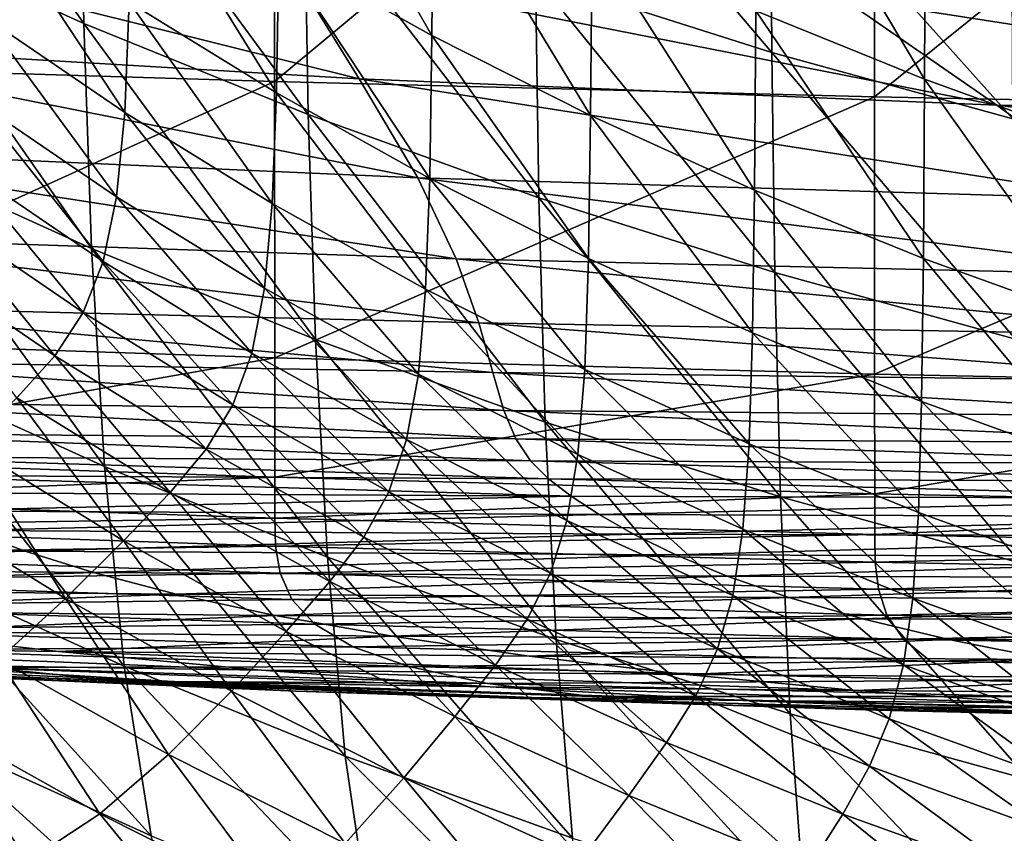
# Model space of a CAD drawing. Extents: x -0.025 to 0.025, y -0.096 to 0.025.
# Drawn here: x -0.005 to -0.003, y -0.094 to -0.093 of the extents above; entities that cross this region are included whole.
import ezdxf

# ---------------------------------------------------------------- set-up
doc = ezdxf.new("R2010")
doc.units = 0
doc.header["$MEASUREMENT"] = 0
doc.layers.get('0').update_dxf_attribs({"linetype": 'CONTINUOUS'})

msp = doc.modelspace()

# ---------------------------------------------------------------- linework, layer by layer
for points in [[(-0.005333, -0.0930519, 0.1212987), (-0.0043509, -0.0921955, 0.1216972), (-0.005335, -0.0921717, 0.1212952)], [(-0.005333, -0.0930519, 0.1212987), (-0.0043499, -0.0930819, 0.1216989), (-0.0043509, -0.0921955, 0.1216972)], [(-0.0043499, -0.0930819, 0.1216989), (-0.0033116, -0.0922182, 0.1220308), (-0.0043509, -0.0921955, 0.1216972)], [(-0.0043499, -0.0930819, 0.1216989), (-0.0033112, -0.0931083, 0.1220315), (-0.0033116, -0.0922182, 0.1220308)], [(-0.0033112, -0.0931083, 0.1220315), (-0.0022308, -0.0922373, 0.122284), (-0.0033116, -0.0922182, 0.1220308)], [(-0.0033112, -0.0931083, 0.1220315), (-0.0022306, -0.0931294, 0.1222842), (-0.0022308, -0.0922373, 0.122284)], [(-0.005065, -0.0924274, 0.1110933), (-0.0050574, -0.0928097, 0.1106844), (-0.0046799, -0.092981, 0.1108512)], [(-0.005065, -0.0924274, 0.1110933), (-0.0046799, -0.092981, 0.1108512), (-0.004687, -0.0925989, 0.1112603)], [(-0.0040773, -0.0930023, 0.1075175), (-0.0043422, -0.0928544, 0.1073734), (-0.0043393, -0.092544, 0.1076869)], [(-0.0040773, -0.0930023, 0.1075175), (-0.0043393, -0.092544, 0.1076869), (-0.0040745, -0.092692, 0.107831)], [(-0.0039002, -0.0925472, 0.111925), (-0.0038981, -0.0929013, 0.1115549), (-0.0034891, -0.0930313, 0.1116814)], [(-0.0039002, -0.0925472, 0.111925), (-0.0034891, -0.0930313, 0.1116814), (-0.003491, -0.0926773, 0.1120516)], [(-0.0032243, -0.0930778, 0.1082067), (-0.0035164, -0.0929591, 0.1080912), (-0.0035146, -0.0925905, 0.1084655)], [(-0.0032243, -0.0930778, 0.1082067), (-0.0035146, -0.0925905, 0.1084655), (-0.0032227, -0.0927091, 0.1085809)], [(-0.004687, -0.0925989, 0.1112603), (-0.0046799, -0.092981, 0.1108512), (-0.0042912, -0.0931389, 0.111005)], [(-0.004687, -0.0925989, 0.1112603), (-0.0042912, -0.0931389, 0.111005), (-0.0042977, -0.0927571, 0.1114144)], [(-0.003491, -0.0926773, 0.1120516), (-0.0034891, -0.0930313, 0.1116814), (-0.0030716, -0.0931466, 0.1117937)], [(-0.003491, -0.0926773, 0.1120516), (-0.0030716, -0.0931466, 0.1117937), (-0.0030733, -0.0927926, 0.112164)], [(-0.0045967, -0.0926972, 0.1072204), (-0.0043463, -0.0931015, 0.1071268), (-0.004601, -0.0929442, 0.1069737)], [(-0.0045967, -0.0926972, 0.1072204), (-0.0043422, -0.0928544, 0.1073734), (-0.0043463, -0.0931015, 0.1071268)], [(-0.0038025, -0.0931409, 0.1076525), (-0.0040773, -0.0930023, 0.1075175), (-0.0040745, -0.092692, 0.107831)], [(-0.0038025, -0.0931409, 0.1076525), (-0.0040745, -0.092692, 0.107831), (-0.0038, -0.0928304, 0.1079658)], [(-0.0029245, -0.093186, 0.1083121), (-0.0032243, -0.0930778, 0.1082067), (-0.0032227, -0.0927091, 0.1085809)], [(-0.0029245, -0.093186, 0.1083121), (-0.0032227, -0.0927091, 0.1085809), (-0.0029231, -0.0928173, 0.1086863)], [(-0.0042977, -0.0927571, 0.1114144), (-0.0042912, -0.0931389, 0.111005), (-0.0038922, -0.093283, 0.1111453)], [(-0.0042977, -0.0927571, 0.1114144), (-0.0038922, -0.093283, 0.1111453), (-0.0038981, -0.0929013, 0.1115549)], [(-0.0048446, -0.0927782, 0.106812), (-0.004609, -0.0931355, 0.1067898), (-0.0048529, -0.0929691, 0.1066278)], [(-0.0048446, -0.0927782, 0.106812), (-0.004601, -0.0929442, 0.1069737), (-0.004609, -0.0931355, 0.1067898)], [(-0.0042032, -0.093077, 0.1143945), (-0.0052884, -0.0930133, 0.1143331), (-0.0052935, -0.0928054, 0.1141348)], [(-0.0042032, -0.093077, 0.1143945), (-0.0052935, -0.0928054, 0.1141348), (-0.0043235, -0.0928812, 0.1142082)], [(-0.0050574, -0.0928097, 0.1106844), (-0.0050426, -0.0932001, 0.1102518), (-0.0046663, -0.093371, 0.1104181)], [(-0.0050574, -0.0928097, 0.1106844), (-0.0046663, -0.093371, 0.1104181), (-0.0046799, -0.092981, 0.1108512)], [(-0.0035187, -0.0932697, 0.1077779), (-0.0038025, -0.0931409, 0.1076525), (-0.0038, -0.0928304, 0.1079658)], [(-0.0035187, -0.0932697, 0.1077779), (-0.0038, -0.0928304, 0.1079658), (-0.0035164, -0.0929591, 0.1080912)], [(-0.0043422, -0.0928544, 0.1073734), (-0.0040811, -0.0932496, 0.1072711), (-0.0043463, -0.0931015, 0.1071268)], [(-0.0043422, -0.0928544, 0.1073734), (-0.0040773, -0.0930023, 0.1075175), (-0.0040811, -0.0932496, 0.1072711)], [(-0.0030996, -0.0931225, 0.1144382), (-0.0042032, -0.093077, 0.1143945), (-0.0043235, -0.0928812, 0.1142082)], [(-0.0030996, -0.0931225, 0.1144382), (-0.0043235, -0.0928812, 0.1142082), (-0.0033673, -0.0929367, 0.1142622)], [(-0.0038981, -0.0929013, 0.1115549), (-0.0038922, -0.093283, 0.1111453), (-0.0034838, -0.0934127, 0.1112717)], [(-0.0038981, -0.0929013, 0.1115549), (-0.0034838, -0.0934127, 0.1112717), (-0.0034891, -0.0930313, 0.1116814)], [(-0.0020151, -0.0931468, 0.1144613), (-0.0030996, -0.0931225, 0.1144382), (-0.0033673, -0.0929367, 0.1142622)], [(-0.0020151, -0.0931468, 0.1144613), (-0.0033673, -0.0929367, 0.1142622), (-0.0024774, -0.0929695, 0.1142951)], [(-0.004601, -0.0929442, 0.1069737), (-0.0043538, -0.093293, 0.1069432), (-0.004609, -0.0931355, 0.1067898)], [(-0.004601, -0.0929442, 0.1069737), (-0.0043463, -0.0931015, 0.1071268), (-0.0043538, -0.093293, 0.1069432)], [(-0.0048529, -0.0929691, 0.1066278), (-0.0046231, -0.0932817, 0.1066621), (-0.0048678, -0.0931148, 0.1064996)], [(-0.0048529, -0.0929691, 0.1066278), (-0.004609, -0.0931355, 0.1067898), (-0.0046231, -0.0932817, 0.1066621)], [(-0.0032265, -0.0933884, 0.1078935), (-0.0035187, -0.0932697, 0.1077779), (-0.0035164, -0.0929591, 0.1080912)], [(-0.0032265, -0.0933884, 0.1078935), (-0.0035164, -0.0929591, 0.1080912), (-0.0032243, -0.0930778, 0.1082067)], [(-0.0046799, -0.092981, 0.1108512), (-0.0046663, -0.093371, 0.1104181), (-0.0042787, -0.0935284, 0.1105714)], [(-0.0046799, -0.092981, 0.1108512), (-0.0042787, -0.0935284, 0.1105714), (-0.0042912, -0.0931389, 0.111005)], [(-0.0040773, -0.0930023, 0.1075175), (-0.0038061, -0.0933883, 0.1074062), (-0.0040811, -0.0932496, 0.1072711)], [(-0.0040773, -0.0930023, 0.1075175), (-0.0038025, -0.0931409, 0.1076525), (-0.0038061, -0.0933883, 0.1074062)], [(-0.0041018, -0.0932485, 0.1145638), (-0.0052769, -0.0931965, 0.1145134), (-0.0052884, -0.0930133, 0.1143331)], [(-0.0041018, -0.0932485, 0.1145638), (-0.0052884, -0.0930133, 0.1143331), (-0.0042032, -0.093077, 0.1143945)], [(-0.0034891, -0.0930313, 0.1116814), (-0.0034838, -0.0934127, 0.1112717), (-0.003067, -0.0935279, 0.1113838)], [(-0.0034891, -0.0930313, 0.1116814), (-0.003067, -0.0935279, 0.1113838), (-0.0030716, -0.0931466, 0.1117937)], [(-0.0053319, -0.0935275, 0.1213001), (-0.0043499, -0.0930819, 0.1216989), (-0.005333, -0.0930519, 0.1212987)], [(-0.0053319, -0.0935275, 0.1213001), (-0.0043494, -0.0935605, 0.1216996), (-0.0043499, -0.0930819, 0.1216989)], [(-0.0043494, -0.0935605, 0.1216996), (-0.0033112, -0.0931083, 0.1220315), (-0.0043499, -0.0930819, 0.1216989)], [(-0.0028772, -0.0932856, 0.114599), (-0.0041018, -0.0932485, 0.1145638), (-0.0042032, -0.093077, 0.1143945)], [(-0.0028772, -0.0932856, 0.114599), (-0.0042032, -0.093077, 0.1143945), (-0.0030996, -0.0931225, 0.1144382)], [(-0.0029265, -0.0934967, 0.107999), (-0.0032265, -0.0933884, 0.1078935), (-0.0032243, -0.0930778, 0.1082067)], [(-0.0029265, -0.0934967, 0.107999), (-0.0032243, -0.0930778, 0.1082067), (-0.0029245, -0.093186, 0.1083121)], [(-0.0043463, -0.0931015, 0.1071268), (-0.0040881, -0.0934414, 0.1070878), (-0.0043538, -0.093293, 0.1069432)], [(-0.0043494, -0.0935605, 0.1216996), (-0.0033109, -0.0935887, 0.1220317), (-0.0033112, -0.0931083, 0.1220315)], [(-0.0043463, -0.0931015, 0.1071268), (-0.0040811, -0.0932496, 0.1072711), (-0.0040881, -0.0934414, 0.1070878)], [(-0.0033109, -0.0935887, 0.1220317), (-0.0022306, -0.0931294, 0.1222842), (-0.0033112, -0.0931083, 0.1220315)], [(-0.0048678, -0.0931148, 0.1064996), (-0.0046461, -0.0933935, 0.1065837), (-0.0048921, -0.0932258, 0.1064204)], [(-0.0048678, -0.0931148, 0.1064996), (-0.0046231, -0.0932817, 0.1066621), (-0.0046461, -0.0933935, 0.1065837)], [(-0.0015869, -0.0933069, 0.1146178), (-0.0028772, -0.0932856, 0.114599), (-0.0030996, -0.0931225, 0.1144382)], [(-0.0015869, -0.0933069, 0.1146178), (-0.0030996, -0.0931225, 0.1144382), (-0.0020151, -0.0931468, 0.1144613)], [(-0.004609, -0.0931355, 0.1067898), (-0.0043671, -0.0934397, 0.106816), (-0.0046231, -0.0932817, 0.1066621)], [(-0.004609, -0.0931355, 0.1067898), (-0.0043538, -0.093293, 0.1069432), (-0.0043671, -0.0934397, 0.106816)], [(-0.0042912, -0.0931389, 0.111005), (-0.0042787, -0.0935284, 0.1105714), (-0.0038809, -0.093672, 0.1107113)], [(-0.0042912, -0.0931389, 0.111005), (-0.0038809, -0.093672, 0.1107113), (-0.0038922, -0.093283, 0.1111453)], [(-0.0038025, -0.0931409, 0.1076525), (-0.0035221, -0.0935172, 0.1075317), (-0.0038061, -0.0933883, 0.1074062)], [(-0.0038025, -0.0931409, 0.1076525), (-0.0035187, -0.0932697, 0.1077779), (-0.0035221, -0.0935172, 0.1075317)], [(-0.0033109, -0.0935887, 0.1220317), (-0.0022306, -0.0936107, 0.1222842), (-0.0022306, -0.0931294, 0.1222842)], [(-0.0052769, -0.0931965, 0.1145134), (-0.0041018, -0.0932485, 0.1145638), (-0.0040351, -0.0933887, 0.1147115)], [(-0.0052769, -0.0931965, 0.1145134), (-0.0040351, -0.0933887, 0.1147115), (-0.0052591, -0.0933479, 0.1146714)], [(-0.0050426, -0.0932001, 0.1102518), (-0.0050183, -0.0935788, 0.1098107), (-0.0046437, -0.0937488, 0.1099762)], [(-0.0050426, -0.0932001, 0.1102518), (-0.0046437, -0.0937488, 0.1099762), (-0.0046663, -0.093371, 0.1104181)], [(-0.0048921, -0.0932258, 0.1064204), (-0.0046808, -0.0934816, 0.106548), (-0.0049286, -0.0933127, 0.1063835)], [(-0.0048921, -0.0932258, 0.1064204), (-0.0046461, -0.0933935, 0.1065837), (-0.0046808, -0.0934816, 0.106548)], [(-0.0041018, -0.0932485, 0.1145638), (-0.0028772, -0.0932856, 0.114599), (-0.0027541, -0.0934182, 0.11474)], [(-0.0041018, -0.0932485, 0.1145638), (-0.0027541, -0.0934182, 0.11474), (-0.0040351, -0.0933887, 0.1147115)], [(-0.0040811, -0.0932496, 0.1072711), (-0.0038127, -0.0935803, 0.1072231), (-0.0040881, -0.0934414, 0.1070878)], [(-0.0040811, -0.0932496, 0.1072711), (-0.0038061, -0.0933883, 0.1074062), (-0.0038127, -0.0935803, 0.1072231)], [(-0.0035187, -0.0932697, 0.1077779), (-0.0032295, -0.0936361, 0.1076475), (-0.0035221, -0.0935172, 0.1075317)], [(-0.0035187, -0.0932697, 0.1077779), (-0.0032265, -0.0933884, 0.1078935), (-0.0032295, -0.0936361, 0.1076475)], [(-0.0046231, -0.0932817, 0.1066621), (-0.0043889, -0.0935523, 0.1067384), (-0.0046461, -0.0933935, 0.1065837)], [(-0.0046231, -0.0932817, 0.1066621), (-0.0043671, -0.0934397, 0.106816), (-0.0043889, -0.0935523, 0.1067384)], [(-0.0043538, -0.093293, 0.1069432), (-0.0041007, -0.0935885, 0.1069609), (-0.0043671, -0.0934397, 0.106816)], [(-0.0043538, -0.093293, 0.1069432), (-0.0040881, -0.0934414, 0.1070878), (-0.0041007, -0.0935885, 0.1069609)], [(-0.0038922, -0.093283, 0.1111453), (-0.0038809, -0.093672, 0.1107113), (-0.0034737, -0.0938014, 0.1108373)], [(-0.0038922, -0.093283, 0.1111453), (-0.0034737, -0.0938014, 0.1108373), (-0.0034838, -0.0934127, 0.1112717)], [(-0.0049286, -0.0933127, 0.1063835), (-0.0047297, -0.0935567, 0.1065482), (-0.0049801, -0.093386, 0.106382)], [(-0.0049286, -0.0933127, 0.1063835), (-0.0046808, -0.0934816, 0.106548), (-0.0047297, -0.0935567, 0.1065482)], [(-0.0052591, -0.0933479, 0.1146714), (-0.0040351, -0.0933887, 0.1147115), (-0.0039958, -0.0934998, 0.1148457)], [(-0.0052591, -0.0933479, 0.1146714), (-0.0039958, -0.0934998, 0.1148457), (-0.0052361, -0.0934693, 0.1148146)], [(-0.0046663, -0.093371, 0.1104181), (-0.0046437, -0.0937488, 0.1099762), (-0.004258, -0.0939055, 0.1101288)], [(-0.0046663, -0.093371, 0.1104181), (-0.004258, -0.0939055, 0.1101288), (-0.0042787, -0.0935284, 0.1105714)], [(-0.0049801, -0.093386, 0.106382), (-0.0047297, -0.0935567, 0.1065482), (-0.0047956, -0.0936295, 0.1065776)], [(-0.0046461, -0.0933935, 0.1065837), (-0.0044216, -0.0936416, 0.1067038), (-0.0046808, -0.0934816, 0.106548)], [(-0.0046461, -0.0933935, 0.1065837), (-0.0043889, -0.0935523, 0.1067384), (-0.0044216, -0.0936416, 0.1067038)], [(-0.0040351, -0.0933887, 0.1147115), (-0.0027541, -0.0934182, 0.11474), (-0.0027026, -0.093522, 0.1148685)], [(-0.0040351, -0.0933887, 0.1147115), (-0.0027026, -0.093522, 0.1148685), (-0.0039958, -0.0934998, 0.1148457)], [(-0.0038061, -0.0933883, 0.1074062), (-0.0035281, -0.0937095, 0.1073488), (-0.0038127, -0.0935803, 0.1072231)], [(-0.0038061, -0.0933883, 0.1074062), (-0.0035221, -0.0935172, 0.1075317), (-0.0035281, -0.0937095, 0.1073488)], [(-0.0032265, -0.0933884, 0.1078935), (-0.0029292, -0.0937445, 0.1077531), (-0.0032295, -0.0936361, 0.1076475)], [(-0.0032265, -0.0933884, 0.1078935), (-0.0029265, -0.0934967, 0.107999), (-0.0029292, -0.0937445, 0.1077531)], [(-0.0034838, -0.0934127, 0.1112717), (-0.0034737, -0.0938014, 0.1108373), (-0.003058, -0.0939162, 0.1109491)], [(-0.0034838, -0.0934127, 0.1112717), (-0.003058, -0.0939162, 0.1109491), (-0.003067, -0.0935279, 0.1113838)], [(-0.0043671, -0.0934397, 0.106816), (-0.0041211, -0.0937019, 0.106884), (-0.0043889, -0.0935523, 0.1067384)], [(-0.0043671, -0.0934397, 0.106816), (-0.0041007, -0.0935885, 0.1069609), (-0.0041211, -0.0937019, 0.106884)], [(-0.0040881, -0.0934414, 0.1070878), (-0.0038244, -0.0937279, 0.1070966), (-0.0041007, -0.0935885, 0.1069609)], [(-0.0040881, -0.0934414, 0.1070878), (-0.0038127, -0.0935803, 0.1072231), (-0.0038244, -0.0937279, 0.1070966)], [(-0.0052361, -0.0934693, 0.1148146), (-0.0039958, -0.0934998, 0.1148457), (-0.0039715, -0.0935858, 0.1149775)], [(-0.0052361, -0.0934693, 0.1148146), (-0.0039715, -0.0935858, 0.1149775), (-0.0052092, -0.0935644, 0.1149539)], [(-0.0046808, -0.0934816, 0.106548), (-0.0044679, -0.0937184, 0.1067056), (-0.0047297, -0.0935567, 0.1065482)], [(-0.0046808, -0.0934816, 0.106548), (-0.0044216, -0.0936416, 0.1067038), (-0.0044679, -0.0937184, 0.1067056)], [(-0.0039958, -0.0934998, 0.1148457), (-0.0027026, -0.093522, 0.1148685), (-0.0026803, -0.0936016, 0.1149955)], [(-0.0039958, -0.0934998, 0.1148457), (-0.0026803, -0.0936016, 0.1149955), (-0.0039715, -0.0935858, 0.1149775)], [(-0.0035221, -0.0935172, 0.1075317), (-0.0032351, -0.0938285, 0.1074648), (-0.0035281, -0.0937095, 0.1073488)], [(-0.0035221, -0.0935172, 0.1075317), (-0.0032295, -0.0936361, 0.1076475), (-0.0032351, -0.0938285, 0.1074648)], [(-0.0053314, -0.0937334, 0.1213002), (-0.0043494, -0.0935605, 0.1216996), (-0.0053319, -0.0935275, 0.1213001)], [(-0.0042787, -0.0935284, 0.1105714), (-0.004258, -0.0939055, 0.1101288), (-0.0038621, -0.0940484, 0.110268)], [(-0.0042787, -0.0935284, 0.1105714), (-0.0038621, -0.0940484, 0.110268), (-0.0038809, -0.093672, 0.1107113)], [(-0.0043889, -0.0935523, 0.1067384), (-0.0041519, -0.0937923, 0.1068506), (-0.0044216, -0.0936416, 0.1067038)], [(-0.0043889, -0.0935523, 0.1067384), (-0.0041211, -0.0937019, 0.106884), (-0.0041519, -0.0937923, 0.1068506)], [(-0.0053314, -0.0937334, 0.1213002), (-0.0043491, -0.0937672, 0.1216995), (-0.0043494, -0.0935605, 0.1216996)], [(-0.0052092, -0.0935644, 0.1149539), (-0.0039715, -0.0935858, 0.1149775), (-0.0039527, -0.0936514, 0.1151182)], [(-0.0052092, -0.0935644, 0.1149539), (-0.0039527, -0.0936514, 0.1151182), (-0.0051797, -0.0936368, 0.1151)], [(-0.0047297, -0.0935567, 0.1065482), (-0.0045301, -0.0937934, 0.1067373), (-0.0047956, -0.0936295, 0.1065776)], [(-0.0047297, -0.0935567, 0.1065482), (-0.0044679, -0.0937184, 0.1067056), (-0.0045301, -0.0937934, 0.1067373)], [(-0.0043491, -0.0937672, 0.1216995), (-0.0033109, -0.0935887, 0.1220317), (-0.0043494, -0.0935605, 0.1216996)], [(-0.0050183, -0.0935788, 0.1098107), (-0.0049819, -0.0939259, 0.1093763), (-0.0046101, -0.0940947, 0.1095406)], [(-0.0050183, -0.0935788, 0.1098107), (-0.0046101, -0.0940947, 0.1095406), (-0.0046437, -0.0937488, 0.1099762)], [(-0.0039715, -0.0935858, 0.1149775), (-0.0026803, -0.0936016, 0.1149955), (-0.0026683, -0.0936619, 0.1151324)], [(-0.0039715, -0.0935858, 0.1149775), (-0.0026683, -0.0936619, 0.1151324), (-0.0039527, -0.0936514, 0.1151182)], [(-0.0038127, -0.0935803, 0.1072231), (-0.0035389, -0.0938574, 0.1072228), (-0.0038244, -0.0937279, 0.1070966)], [(-0.0038127, -0.0935803, 0.1072231), (-0.0035281, -0.0937095, 0.1073488), (-0.0035389, -0.0938574, 0.1072228)], [(-0.0043491, -0.0937672, 0.1216995), (-0.0033108, -0.0937959, 0.1220316), (-0.0033109, -0.0935887, 0.1220317)], [(-0.0041007, -0.0935885, 0.1069609), (-0.0038435, -0.0938419, 0.1070204), (-0.0041211, -0.0937019, 0.106884)], [(-0.0041007, -0.0935885, 0.1069609), (-0.0038244, -0.0937279, 0.1070966), (-0.0038435, -0.0938419, 0.1070204)], [(-0.0033108, -0.0937959, 0.1220316), (-0.0022306, -0.0936107, 0.1222842), (-0.0033109, -0.0935887, 0.1220317)], [(-0.0033108, -0.0937959, 0.1220316), (-0.0022305, -0.0938181, 0.1222841), (-0.0022306, -0.0936107, 0.1222842)], [(-0.0051797, -0.0936368, 0.1151), (-0.0039527, -0.0936514, 0.1151182), (-0.003932, -0.0937008, 0.1152791)], [(-0.0051797, -0.0936368, 0.1151), (-0.003932, -0.0937008, 0.1152791), (-0.0051483, -0.0936906, 0.115264)], [(-0.0047956, -0.0936295, 0.1065776), (-0.0046108, -0.0938774, 0.106792), (-0.0048811, -0.0937106, 0.1066296)], [(-0.0047956, -0.0936295, 0.1065776), (-0.0045301, -0.0937934, 0.1067373), (-0.0046108, -0.0938774, 0.106792)], [(-0.0032295, -0.0936361, 0.1076475), (-0.0029343, -0.0939371, 0.1075705), (-0.0032351, -0.0938285, 0.1074648)], [(-0.0032295, -0.0936361, 0.1076475), (-0.0029292, -0.0937445, 0.1077531), (-0.0029343, -0.0939371, 0.1075705)], [(-0.0044216, -0.0936416, 0.1067038), (-0.0041952, -0.0938707, 0.106854), (-0.0044679, -0.0937184, 0.1067056)], [(-0.0044216, -0.0936416, 0.1067038), (-0.0041519, -0.0937923, 0.1068506), (-0.0041952, -0.0938707, 0.106854)], [(-0.0039527, -0.0936514, 0.1151182), (-0.0026683, -0.0936619, 0.1151324), (-0.0026554, -0.093708, 0.1152913)], [(-0.0039527, -0.0936514, 0.1151182), (-0.0026554, -0.093708, 0.1152913), (-0.003932, -0.0937008, 0.1152791)], [(-0.0038809, -0.093672, 0.1107113), (-0.0038621, -0.0940484, 0.110268), (-0.0034569, -0.0941772, 0.1103934)], [(-0.0038809, -0.093672, 0.1107113), (-0.0034569, -0.0941772, 0.1103934), (-0.0034737, -0.0938014, 0.1108373)], [(-0.0051483, -0.0936906, 0.115264), (-0.003932, -0.0937008, 0.1152791), (-0.0039067, -0.0937388, 0.1154723)], [(-0.0051483, -0.0936906, 0.115264), (-0.0039067, -0.0937388, 0.1154723), (-0.005113, -0.093731, 0.1154585)], [(-0.0041211, -0.0937019, 0.106884), (-0.0038721, -0.0939334, 0.106988), (-0.0041519, -0.0937923, 0.1068506)], [(-0.0041211, -0.0937019, 0.106884), (-0.0038435, -0.0938419, 0.1070204), (-0.0038721, -0.0939334, 0.106988)], [(-0.003932, -0.0937008, 0.1152791), (-0.0026554, -0.093708, 0.1152913), (-0.0026388, -0.0937441, 0.1154836)], [(-0.003932, -0.0937008, 0.1152791), (-0.0026388, -0.0937441, 0.1154836), (-0.0039067, -0.0937388, 0.1154723)], [(-0.0047114, -0.0939772, 0.1068652), (-0.0049875, -0.0938067, 0.1066991), (-0.0048811, -0.0937106, 0.1066296)], [(-0.0047114, -0.0939772, 0.1068652), (-0.0048811, -0.0937106, 0.1066296), (-0.0046108, -0.0938774, 0.106792)], [(-0.0044679, -0.0937184, 0.1067056), (-0.0042537, -0.0939478, 0.1068876), (-0.0045301, -0.0937934, 0.1067373)], [(-0.0044679, -0.0937184, 0.1067056), (-0.0041952, -0.0938707, 0.106854), (-0.0042537, -0.0939478, 0.1068876)], [(-0.0035281, -0.0937095, 0.1073488), (-0.003245, -0.0939768, 0.1073391), (-0.0035389, -0.0938574, 0.1072228)], [(-0.0035281, -0.0937095, 0.1073488), (-0.0032351, -0.0938285, 0.1074648), (-0.003245, -0.0939768, 0.1073391)], [(-0.0053311, -0.0938045, 0.1212997), (-0.0043491, -0.0937672, 0.1216995), (-0.0053314, -0.0937334, 0.1213002)], [(-0.005113, -0.093731, 0.1154585), (-0.0039067, -0.0937388, 0.1154723), (-0.0038752, -0.0937702, 0.11571)], [(-0.005113, -0.093731, 0.1154585), (-0.0038752, -0.0937702, 0.11571), (-0.0050711, -0.0937634, 0.1156963)], [(-0.0039067, -0.0937388, 0.1154723), (-0.0026388, -0.0937441, 0.1154836), (-0.0026177, -0.0937746, 0.1157212)], [(-0.0039067, -0.0937388, 0.1154723), (-0.0026177, -0.0937746, 0.1157212), (-0.0038752, -0.0937702, 0.11571)], [(-0.0038244, -0.0937279, 0.1070966), (-0.0035566, -0.0939721, 0.1071472), (-0.0038435, -0.0938419, 0.1070204)], [(-0.0038244, -0.0937279, 0.1070966), (-0.0035389, -0.0938574, 0.1072228), (-0.0035566, -0.0939721, 0.1071472)], [(-0.0046437, -0.0937488, 0.1099762), (-0.0046101, -0.0940947, 0.1095406), (-0.0042272, -0.0942502, 0.1096921)], [(-0.0046437, -0.0937488, 0.1099762), (-0.0042272, -0.0942502, 0.1096921), (-0.004258, -0.0939055, 0.1101288)], [(-0.0053311, -0.0938045, 0.1212997), (-0.0043489, -0.0938381, 0.1216992), (-0.0043491, -0.0937672, 0.1216995)], [(-0.0050711, -0.0937634, 0.1156963), (-0.0038752, -0.0937702, 0.11571), (-0.0038361, -0.0937999, 0.1160041)], [(-0.0050711, -0.0937634, 0.1156963), (-0.0038361, -0.0937999, 0.1160041), (-0.0050198, -0.0937934, 0.1159902)], [(-0.0043489, -0.0938381, 0.1216992), (-0.0033108, -0.0937959, 0.1220316), (-0.0043491, -0.0937672, 0.1216995)], [(-0.0038752, -0.0937702, 0.11571), (-0.0026177, -0.0937746, 0.1157212), (-0.0025913, -0.0938039, 0.1160155)], [(-0.0038752, -0.0937702, 0.11571), (-0.0025913, -0.0938039, 0.1160155), (-0.0038361, -0.0937999, 0.1160041)], [(-0.0043489, -0.0938381, 0.1216992), (-0.0053311, -0.0938045, 0.1212997), (-0.0053294, -0.0938531, 0.1212989)], [(-0.0049566, -0.0938253, 0.1163488), (-0.0050198, -0.0937934, 0.1159902), (-0.0038361, -0.0937999, 0.1160041)], [(-0.0048276, -0.094083, 0.1069595), (-0.0049875, -0.0938067, 0.1066991), (-0.0047114, -0.0939772, 0.1068652)], [(-0.0049566, -0.0938253, 0.1163488), (-0.0038361, -0.0937999, 0.1160041), (-0.0037878, -0.0938317, 0.1163629)], [(-0.0045301, -0.0937934, 0.1067373), (-0.0043295, -0.0940346, 0.1069451), (-0.0046108, -0.0938774, 0.106792)], [(-0.0045301, -0.0937934, 0.1067373), (-0.0042537, -0.0939478, 0.1068876), (-0.0043295, -0.0940346, 0.1069451)], [(-0.0043489, -0.0938381, 0.1216992), (-0.0033107, -0.0938666, 0.1220314), (-0.0033108, -0.0937959, 0.1220316)], [(-0.0041519, -0.0937923, 0.1068506), (-0.0039126, -0.0940132, 0.1069928), (-0.0041952, -0.0938707, 0.106854)], [(-0.0041519, -0.0937923, 0.1068506), (-0.0038721, -0.0939334, 0.106988), (-0.0039126, -0.0940132, 0.1069928)], [(-0.0037878, -0.0938317, 0.1163629), (-0.0038361, -0.0937999, 0.1160041), (-0.0025913, -0.0938039, 0.1160155)], [(-0.0037878, -0.0938317, 0.1163629), (-0.0025913, -0.0938039, 0.1160155), (-0.0025587, -0.0938355, 0.1163744)], [(-0.0034737, -0.0938014, 0.1108373), (-0.0034569, -0.0941772, 0.1103934), (-0.0030432, -0.0942914, 0.1105046)], [(-0.0034737, -0.0938014, 0.1108373), (-0.0030432, -0.0942914, 0.1105046), (-0.003058, -0.0939162, 0.1109491)], [(-0.0033107, -0.0938666, 0.1220314), (-0.0022305, -0.0938181, 0.1222841), (-0.0033108, -0.0937959, 0.1220316)], [(-0.0033107, -0.0938666, 0.1220314), (-0.0022305, -0.0938885, 0.122284), (-0.0022305, -0.0938181, 0.1222841)], [(-0.0043489, -0.0938381, 0.1216992), (-0.0053294, -0.0938531, 0.1212989), (-0.0043477, -0.0938863, 0.1216984)], [(-0.0048781, -0.0938596, 0.1167637), (-0.0049566, -0.0938253, 0.1163488), (-0.0037878, -0.0938317, 0.1163629)], [(-0.0048781, -0.0938596, 0.1167637), (-0.0037878, -0.0938317, 0.1163629), (-0.0037281, -0.0938658, 0.1167777)], [(-0.0033107, -0.0938666, 0.1220314), (-0.0043489, -0.0938381, 0.1216992), (-0.0043477, -0.0938863, 0.1216984)], [(-0.0038435, -0.0938419, 0.1070204), (-0.0035831, -0.0940646, 0.1071157), (-0.0038721, -0.0939334, 0.106988)], [(-0.0038435, -0.0938419, 0.1070204), (-0.0035566, -0.0939721, 0.1071472), (-0.0035831, -0.0940646, 0.1071157)], [(-0.0037281, -0.0938658, 0.1167777), (-0.0037878, -0.0938317, 0.1163629), (-0.0025587, -0.0938355, 0.1163744)], [(-0.0037281, -0.0938658, 0.1167777), (-0.0025587, -0.0938355, 0.1163744), (-0.0025185, -0.0938694, 0.1167892)], [(-0.0032351, -0.0938285, 0.1074648), (-0.0029433, -0.0940857, 0.1074452), (-0.003245, -0.0939768, 0.1073391)], [(-0.0032351, -0.0938285, 0.1074648), (-0.0029343, -0.0939371, 0.1075705), (-0.0029433, -0.0940857, 0.1074452)], [(-0.0043477, -0.0938863, 0.1216984), (-0.0053294, -0.0938531, 0.1212989), (-0.0053193, -0.0939009, 0.1212963)], [(-0.0035389, -0.0938574, 0.1072228), (-0.0032612, -0.0940921, 0.1072641), (-0.0035566, -0.0939721, 0.1071472)], [(-0.0035389, -0.0938574, 0.1072228), (-0.003245, -0.0939768, 0.1073391), (-0.0032612, -0.0940921, 0.1072641)], [(-0.005829, -0.0938862, 0.1172075), (-0.0048781, -0.0938596, 0.1167637), (-0.0047813, -0.0938955, 0.117222)], [(-0.0047813, -0.0938955, 0.117222), (-0.0048781, -0.0938596, 0.1167637), (-0.0037281, -0.0938658, 0.1167777)], [(-0.0047813, -0.0938955, 0.117222), (-0.0037281, -0.0938658, 0.1167777), (-0.003655, -0.0939016, 0.1172357)], [(-0.0033107, -0.0938666, 0.1220314), (-0.0043477, -0.0938863, 0.1216984), (-0.0033099, -0.0939143, 0.1220307)], [(-0.0041952, -0.0938707, 0.106854), (-0.0039671, -0.0940924, 0.1070284), (-0.0042537, -0.0939478, 0.1068876)], [(-0.0041952, -0.0938707, 0.106854), (-0.0039126, -0.0940132, 0.1069928), (-0.0039671, -0.0940924, 0.1070284)], [(-0.003655, -0.0939016, 0.1172357), (-0.0037281, -0.0938658, 0.1167777), (-0.0025185, -0.0938694, 0.1167892)], [(-0.003655, -0.0939016, 0.1172357), (-0.0025185, -0.0938694, 0.1167892), (-0.0024695, -0.0939051, 0.1172473)], [(-0.0022305, -0.0938885, 0.122284), (-0.0033107, -0.0938666, 0.1220314), (-0.0033099, -0.0939143, 0.1220307)], [(-0.0056814, -0.0939233, 0.1176982), (-0.005829, -0.0938862, 0.1172075), (-0.0047813, -0.0938955, 0.117222)], [(-0.0043477, -0.0938863, 0.1216984), (-0.0053193, -0.0939009, 0.1212963), (-0.0043401, -0.0939335, 0.1216953)], [(-0.0044239, -0.0941378, 0.1070215), (-0.0047114, -0.0939772, 0.1068652), (-0.0046108, -0.0938774, 0.106792)], [(-0.0044239, -0.0941378, 0.1070215), (-0.0046108, -0.0938774, 0.106792), (-0.0043295, -0.0940346, 0.1069451)], [(-0.0033099, -0.0939143, 0.1220307), (-0.0043477, -0.0938863, 0.1216984), (-0.0043401, -0.0939335, 0.1216953)], [(-0.0022305, -0.0938885, 0.122284), (-0.0033099, -0.0939143, 0.1220307), (-0.00223, -0.0939359, 0.1222833)], [(-0.0056814, -0.0939233, 0.1176982), (-0.0047813, -0.0938955, 0.117222), (-0.0046629, -0.0939324, 0.1177111)], [(-0.0043401, -0.0939335, 0.1216953), (-0.0053193, -0.0939009, 0.1212963), (-0.0052924, -0.0939471, 0.1212901)], [(-0.0046629, -0.0939324, 0.1177111), (-0.0047813, -0.0938955, 0.117222), (-0.003655, -0.0939016, 0.1172357)], [(-0.0046629, -0.0939324, 0.1177111), (-0.003655, -0.0939016, 0.1172357), (-0.0035661, -0.0939384, 0.1177243)], [(-0.004258, -0.0939055, 0.1101288), (-0.0042272, -0.0942502, 0.1096921), (-0.0038341, -0.0943921, 0.1098303)], [(-0.004258, -0.0939055, 0.1101288), (-0.0038341, -0.0943921, 0.1098303), (-0.0038621, -0.0940484, 0.110268)], [(-0.0035661, -0.0939384, 0.1177243), (-0.003655, -0.0939016, 0.1172357), (-0.0024695, -0.0939051, 0.1172473)], [(-0.0035661, -0.0939384, 0.1177243), (-0.0024695, -0.0939051, 0.1172473), (-0.0024102, -0.0939419, 0.1177362)], [(-0.0055015, -0.0939607, 0.1182076), (-0.0056814, -0.0939233, 0.1176982), (-0.0046629, -0.0939324, 0.1177111)], [(-0.0049819, -0.0939259, 0.1093763), (-0.0049312, -0.0942215, 0.108964), (-0.0045631, -0.0943885, 0.1091266)], [(-0.0049819, -0.0939259, 0.1093763), (-0.0045631, -0.0943885, 0.1091266), (-0.0046101, -0.0940947, 0.1095406)], [(-0.0033099, -0.0939143, 0.1220307), (-0.0043401, -0.0939335, 0.1216953), (-0.0033044, -0.093961, 0.1220271)], [(-0.00223, -0.0939359, 0.1222833), (-0.0033099, -0.0939143, 0.1220307), (-0.0033044, -0.093961, 0.1220271)], [(-0.0055015, -0.0939607, 0.1182076), (-0.0046629, -0.0939324, 0.1177111), (-0.0045197, -0.0939697, 0.1182182)], [(-0.0043401, -0.0939335, 0.1216953), (-0.0052924, -0.0939471, 0.1212901), (-0.0043196, -0.093979, 0.1216876)], [(-0.0045197, -0.0939697, 0.1182182), (-0.0046629, -0.0939324, 0.1177111), (-0.0035661, -0.0939384, 0.1177243)], [(-0.0045197, -0.0939697, 0.1182182), (-0.0035661, -0.0939384, 0.1177243), (-0.0034592, -0.0939756, 0.1182308)], [(-0.0033044, -0.093961, 0.1220271), (-0.0043401, -0.0939335, 0.1216953), (-0.0043196, -0.093979, 0.1216876)], [(-0.0038721, -0.0939334, 0.106988), (-0.0036205, -0.0941458, 0.1071219), (-0.0039126, -0.0940132, 0.1069928)], [(-0.0038721, -0.0939334, 0.106988), (-0.0035831, -0.0940646, 0.1071157), (-0.0036205, -0.0941458, 0.1071219)], [(-0.0034592, -0.0939756, 0.1182308), (-0.0035661, -0.0939384, 0.1177243), (-0.0024102, -0.0939419, 0.1177362)], [(-0.0034592, -0.0939756, 0.1182308), (-0.0024102, -0.0939419, 0.1177362), (-0.0023392, -0.0939791, 0.1182432)], [(-0.00223, -0.0939359, 0.1222833), (-0.0033044, -0.093961, 0.1220271), (-0.0022265, -0.0939822, 0.1222792)], [(-0.0052848, -0.093998, 0.1187233), (-0.0055015, -0.0939607, 0.1182076), (-0.0045197, -0.0939697, 0.1182182)], [(-0.0043196, -0.093979, 0.1216876), (-0.0052924, -0.0939471, 0.1212901), (-0.0052403, -0.0939906, 0.1212786)], [(-0.0042537, -0.0939478, 0.1068876), (-0.0040378, -0.0941817, 0.1070884), (-0.0043295, -0.0940346, 0.1069451)], [(-0.0033044, -0.093961, 0.1220271), (-0.0043196, -0.093979, 0.1216876), (-0.0032897, -0.0940058, 0.1220178)], [(-0.0042537, -0.0939478, 0.1068876), (-0.0039671, -0.0940924, 0.1070284), (-0.0040378, -0.0941817, 0.1070884)], [(-0.0022265, -0.0939822, 0.1222792), (-0.0033044, -0.093961, 0.1220271), (-0.0032897, -0.0940058, 0.1220178)], [(-0.0052848, -0.093998, 0.1187233), (-0.0045197, -0.0939697, 0.1182182), (-0.0043484, -0.0940067, 0.1187306)], [(-0.004533, -0.0942476, 0.1071197), (-0.0048276, -0.094083, 0.1069595), (-0.0047114, -0.0939772, 0.1068652)], [(-0.004533, -0.0942476, 0.1071197), (-0.0047114, -0.0939772, 0.1068652), (-0.0044239, -0.0941378, 0.1070215)], [(-0.0043484, -0.0940067, 0.1187306), (-0.0045197, -0.0939697, 0.1182182), (-0.0034592, -0.0939756, 0.1182308)], [(-0.0043484, -0.0940067, 0.1187306), (-0.0034592, -0.0939756, 0.1182308), (-0.0033321, -0.0940126, 0.1187424)], [(-0.0035566, -0.0939721, 0.1071472), (-0.0032855, -0.0941854, 0.1072335), (-0.0035831, -0.0940646, 0.1071157)], [(-0.0035566, -0.0939721, 0.1071472), (-0.0032612, -0.0940921, 0.1072641), (-0.0032855, -0.0941854, 0.1072335)], [(-0.0033321, -0.0940126, 0.1187424), (-0.0034592, -0.0939756, 0.1182308), (-0.0023392, -0.0939791, 0.1182432)], [(-0.003245, -0.0939768, 0.1073391), (-0.002958, -0.0942016, 0.1073707), (-0.0032612, -0.0940921, 0.1072641)], [(-0.003245, -0.0939768, 0.1073391), (-0.0029433, -0.0940857, 0.1074452), (-0.002958, -0.0942016, 0.1073707)], [(-0.0043196, -0.093979, 0.1216876), (-0.0052403, -0.0939906, 0.1212786), (-0.0042798, -0.0940217, 0.121673)], [(-0.0042798, -0.0940217, 0.121673), (-0.0052403, -0.0939906, 0.1212786), (-0.0051547, -0.0940307, 0.1212599)], [(-0.0032897, -0.0940058, 0.1220178), (-0.0043196, -0.093979, 0.1216876), (-0.0042798, -0.0940217, 0.121673)], [(-0.0033321, -0.0940126, 0.1187424), (-0.0023392, -0.0939791, 0.1182432), (-0.0022552, -0.0940161, 0.1187558)], [(-0.0022265, -0.0939822, 0.1222792), (-0.0032897, -0.0940058, 0.1220178), (-0.002217, -0.0940264, 0.1222684)], [(-0.005027, -0.0940343, 0.1192325), (-0.0052848, -0.093998, 0.1187233), (-0.0043484, -0.0940067, 0.1187306)], [(-0.005027, -0.0940343, 0.1192325), (-0.0043484, -0.0940067, 0.1187306), (-0.0041459, -0.0940427, 0.1192355)], [(-0.0041459, -0.0940427, 0.1192355), (-0.0043484, -0.0940067, 0.1187306), (-0.0033321, -0.0940126, 0.1187424)], [(-0.0032897, -0.0940058, 0.1220178), (-0.0042798, -0.0940217, 0.121673), (-0.0032611, -0.0940478, 0.1219998)], [(-0.002217, -0.0940264, 0.1222684), (-0.0032897, -0.0940058, 0.1220178), (-0.0032611, -0.0940478, 0.1219998)], [(-0.0042798, -0.0940217, 0.121673), (-0.0051547, -0.0940307, 0.1212599), (-0.0042144, -0.0940608, 0.121649)], [(-0.0032611, -0.0940478, 0.1219998), (-0.0042798, -0.0940217, 0.121673), (-0.0042144, -0.0940608, 0.121649)], [(-0.0041459, -0.0940427, 0.1192355), (-0.0033321, -0.0940126, 0.1187424), (-0.0031827, -0.0940485, 0.1192465)], [(-0.0039126, -0.0940132, 0.1069928), (-0.003671, -0.0942267, 0.1071593), (-0.0039671, -0.0940924, 0.1070284)], [(-0.0039126, -0.0940132, 0.1069928), (-0.0036205, -0.0941458, 0.1071219), (-0.003671, -0.0942267, 0.1071593)], [(-0.0031827, -0.0940485, 0.1192465), (-0.0033321, -0.0940126, 0.1187424), (-0.0022552, -0.0940161, 0.1187558)], [(-0.002217, -0.0940264, 0.1222684), (-0.0032611, -0.0940478, 0.1219998), (-0.0021984, -0.0940677, 0.1222476)], [(-0.0031827, -0.0940485, 0.1192465), (-0.0022552, -0.0940161, 0.1187558), (-0.0021567, -0.0940521, 0.1192614)], [(-0.0054439, -0.0940578, 0.1197355), (-0.005027, -0.0940343, 0.1192325), (-0.0047236, -0.0940691, 0.1197228)], [(-0.0042144, -0.0940608, 0.121649), (-0.0051547, -0.0940307, 0.1212599), (-0.0050272, -0.0940663, 0.1212323)], [(-0.0047236, -0.0940691, 0.1197228), (-0.005027, -0.0940343, 0.1192325), (-0.0041459, -0.0940427, 0.1192355)], [(-0.0047236, -0.0940691, 0.1197228), (-0.0041459, -0.0940427, 0.1192355), (-0.0039089, -0.0940771, 0.1197201)], [(-0.0041258, -0.0942881, 0.107168), (-0.0044239, -0.0941378, 0.1070215), (-0.0043295, -0.0940346, 0.1069451)], [(-0.0041258, -0.0942881, 0.107168), (-0.0043295, -0.0940346, 0.1069451), (-0.0040378, -0.0941817, 0.1070884)], [(-0.0039089, -0.0940771, 0.1197201), (-0.0041459, -0.0940427, 0.1192355), (-0.0031827, -0.0940485, 0.1192465)], [(-0.0054439, -0.0940578, 0.1197355), (-0.0047236, -0.0940691, 0.1197228), (-0.004372, -0.0941016, 0.1201805)], [(-0.0054439, -0.0940578, 0.1197355), (-0.004372, -0.0941016, 0.1201805), (-0.0050118, -0.0940913, 0.1202053)], [(-0.0042144, -0.0940608, 0.121649), (-0.0050272, -0.0940663, 0.1212323), (-0.0041169, -0.0940952, 0.1216135)], [(-0.0032611, -0.0940478, 0.1219998), (-0.0042144, -0.0940608, 0.121649), (-0.0032139, -0.0940859, 0.1219704)], [(-0.0032139, -0.0940859, 0.1219704), (-0.0042144, -0.0940608, 0.121649), (-0.0041169, -0.0940952, 0.1216135)], [(-0.0039089, -0.0940771, 0.1197201), (-0.0031827, -0.0940485, 0.1192465), (-0.0030087, -0.0940827, 0.1197303)], [(-0.0038621, -0.0940484, 0.110268), (-0.0038341, -0.0943921, 0.1098303), (-0.0034318, -0.0945199, 0.1099548)], [(-0.0038621, -0.0940484, 0.110268), (-0.0034318, -0.0945199, 0.1099548), (-0.0034569, -0.0941772, 0.1103934)], [(-0.0021984, -0.0940677, 0.1222476), (-0.0032611, -0.0940478, 0.1219998), (-0.0032139, -0.0940859, 0.1219704)], [(-0.0030087, -0.0940827, 0.1197303), (-0.0031827, -0.0940485, 0.1192465), (-0.0021567, -0.0940521, 0.1192614)], [(-0.0055564, -0.0940768, 0.1202368), (-0.0050118, -0.0940913, 0.1202053), (-0.0045161, -0.0941218, 0.1206326)], [(-0.0055564, -0.0940768, 0.1202368), (-0.0045161, -0.0941218, 0.1206326), (-0.0049732, -0.0941089, 0.1206822)], [(-0.0041169, -0.0940952, 0.1216135), (-0.0050272, -0.0940663, 0.1212323), (-0.0048495, -0.0940965, 0.1211938)], [(-0.0047236, -0.0940691, 0.1197228), (-0.0039089, -0.0940771, 0.1197201), (-0.0036372, -0.0941089, 0.1201707)], [(-0.0047236, -0.0940691, 0.1197228), (-0.0036372, -0.0941089, 0.1201707), (-0.004372, -0.0941016, 0.1201805)], [(-0.0030087, -0.0940827, 0.1197303), (-0.0036372, -0.0941089, 0.1201707), (-0.0039089, -0.0940771, 0.1197201)], [(-0.0035831, -0.0940646, 0.1071157), (-0.0033198, -0.0942679, 0.1072408), (-0.0036205, -0.0941458, 0.1071219)], [(-0.0035831, -0.0940646, 0.1071157), (-0.0032855, -0.0941854, 0.1072335), (-0.0033198, -0.0942679, 0.1072408)], [(-0.0021984, -0.0940677, 0.1222476), (-0.0032139, -0.0940859, 0.1219704), (-0.0021679, -0.094105, 0.1222133)], [(-0.0048495, -0.0940965, 0.1211938), (-0.0053487, -0.0940902, 0.1207289), (-0.0046131, -0.0941205, 0.1211426)], [(-0.0053487, -0.0940902, 0.1207289), (-0.0049732, -0.0941089, 0.1206822), (-0.0043125, -0.0941376, 0.1210783)], [(-0.0053487, -0.0940902, 0.1207289), (-0.0043125, -0.0941376, 0.1210783), (-0.0046131, -0.0941205, 0.1211426)], [(-0.0050118, -0.0940913, 0.1202053), (-0.004372, -0.0941016, 0.1201805), (-0.0039766, -0.0941304, 0.1205892)], [(-0.0050118, -0.0940913, 0.1202053), (-0.0039766, -0.0941304, 0.1205892), (-0.0045161, -0.0941218, 0.1206326)], [(-0.0046519, -0.0943501, 0.1072441), (-0.0049541, -0.0941813, 0.1070796), (-0.0048276, -0.094083, 0.1069595)], [(-0.0041169, -0.0940952, 0.1216135), (-0.0048495, -0.0940965, 0.1211938), (-0.0039809, -0.0941242, 0.1215639)], [(-0.0039809, -0.0941242, 0.1215639), (-0.0048495, -0.0940965, 0.1211938), (-0.0046131, -0.0941205, 0.1211426)], [(-0.0046519, -0.0943501, 0.1072441), (-0.0048276, -0.094083, 0.1069595), (-0.004533, -0.0942476, 0.1071197)], [(-0.0046101, -0.0940947, 0.1095406), (-0.0045631, -0.0943885, 0.1091266), (-0.0041841, -0.0945425, 0.1092766)], [(-0.0046101, -0.0940947, 0.1095406), (-0.0041841, -0.0945425, 0.1092766), (-0.0042272, -0.0942502, 0.1096921)], [(-0.0032139, -0.0940859, 0.1219704), (-0.0041169, -0.0940952, 0.1216135), (-0.0031436, -0.0941193, 0.1219267)], [(-0.0031436, -0.0941193, 0.1219267), (-0.0041169, -0.0940952, 0.1216135), (-0.0039809, -0.0941242, 0.1215639)], [(-0.0039671, -0.0940924, 0.1070284), (-0.0037364, -0.0943185, 0.1072216), (-0.0040378, -0.0941817, 0.1070884)], [(-0.0039671, -0.0940924, 0.1070284), (-0.003671, -0.0942267, 0.1071593), (-0.0037364, -0.0943185, 0.1072216)], [(-0.0030087, -0.0940827, 0.1197303), (-0.0028115, -0.0941145, 0.1201805), (-0.0036372, -0.0941089, 0.1201707)], [(-0.0032612, -0.0940921, 0.1072641), (-0.00298, -0.0942957, 0.1073409), (-0.0032855, -0.0941854, 0.1072335)], [(-0.0032612, -0.0940921, 0.1072641), (-0.002958, -0.0942016, 0.1073707), (-0.00298, -0.0942957, 0.1073409)], [(-0.0021679, -0.094105, 0.1222133), (-0.0032139, -0.0940859, 0.1219704), (-0.0031436, -0.0941193, 0.1219267)], [(-0.0049732, -0.0941089, 0.1206822), (-0.0045161, -0.0941218, 0.1206326), (-0.0039532, -0.0941484, 0.121005)], [(-0.0049732, -0.0941089, 0.1206822), (-0.0039532, -0.0941484, 0.121005), (-0.0043125, -0.0941376, 0.1210783)], [(-0.004372, -0.0941016, 0.1201805), (-0.0036372, -0.0941089, 0.1201707), (-0.0033429, -0.0941366, 0.1205687)], [(-0.004372, -0.0941016, 0.1201805), (-0.0033429, -0.0941366, 0.1205687), (-0.0039766, -0.0941304, 0.1205892)], [(-0.0028115, -0.0941145, 0.1201805), (-0.0033429, -0.0941366, 0.1205687), (-0.0036372, -0.0941089, 0.1201707)], [(-0.0028115, -0.0941145, 0.1201805), (-0.002607, -0.0941422, 0.1205822), (-0.0033429, -0.0941366, 0.1205687)], [(-0.0021679, -0.094105, 0.1222133), (-0.0031436, -0.0941193, 0.1219267), (-0.0021224, -0.0941374, 0.1221622)], [(-0.0039809, -0.0941242, 0.1215639), (-0.0046131, -0.0941205, 0.1211426), (-0.0038, -0.0941467, 0.1214981)], [(-0.0046131, -0.0941205, 0.1211426), (-0.0043125, -0.0941376, 0.1210783), (-0.0035718, -0.094162, 0.1214143)], [(-0.0046131, -0.0941205, 0.1211426), (-0.0035718, -0.094162, 0.1214143), (-0.0038, -0.0941467, 0.1214981)], [(-0.0045161, -0.0941218, 0.1206326), (-0.0039766, -0.0941304, 0.1205892), (-0.0035393, -0.0941541, 0.1209326)], [(-0.0045161, -0.0941218, 0.1206326), (-0.0035393, -0.0941541, 0.1209326), (-0.0039532, -0.0941484, 0.121005)], [(-0.0031436, -0.0941193, 0.1219267), (-0.0039809, -0.0941242, 0.1215639), (-0.0030456, -0.0941469, 0.1218658)], [(-0.0030456, -0.0941469, 0.1218658), (-0.0039809, -0.0941242, 0.1215639), (-0.0038, -0.0941467, 0.1214981)], [(-0.0039766, -0.0941304, 0.1205892), (-0.0033429, -0.0941366, 0.1205687), (-0.0030464, -0.0941582, 0.1208933)], [(-0.0039766, -0.0941304, 0.1205892), (-0.0030464, -0.0941582, 0.1208933), (-0.0035393, -0.0941541, 0.1209326)], [(-0.0021224, -0.0941374, 0.1221622), (-0.0031436, -0.0941193, 0.1219267), (-0.0030456, -0.0941469, 0.1218658)], [(-0.0042276, -0.0944016, 0.1072697), (-0.004533, -0.0942476, 0.1071197), (-0.0044239, -0.0941378, 0.1070215)], [(-0.0042276, -0.0944016, 0.1072697), (-0.0044239, -0.0941378, 0.1070215), (-0.0041258, -0.0942881, 0.107168)], [(-0.0043125, -0.0941376, 0.1210783), (-0.0039532, -0.0941484, 0.121005), (-0.003309, -0.0941705, 0.1213133)], [(-0.0043125, -0.0941376, 0.1210783), (-0.003309, -0.0941705, 0.1213133), (-0.0035718, -0.094162, 0.1214143)], [(-0.0039532, -0.0941484, 0.121005), (-0.0035393, -0.0941541, 0.1209326), (-0.0030342, -0.0941727, 0.1211998)], [(-0.0039532, -0.0941484, 0.121005), (-0.0030342, -0.0941727, 0.1211998), (-0.003309, -0.0941705, 0.1213133)], [(-0.0030456, -0.0941469, 0.1218658), (-0.0038, -0.0941467, 0.1214981), (-0.0029152, -0.0941679, 0.1217848)], [(-0.0029152, -0.0941679, 0.1217848), (-0.0038, -0.0941467, 0.1214981), (-0.0035718, -0.094162, 0.1214143)], [(-0.0036205, -0.0941458, 0.1071219), (-0.0033661, -0.0943506, 0.1072799), (-0.003671, -0.0942267, 0.1071593)], [(-0.0036205, -0.0941458, 0.1071219), (-0.0033198, -0.0942679, 0.1072408), (-0.0033661, -0.0943506, 0.1072799)], [(-0.002607, -0.0941422, 0.1205822), (-0.0030464, -0.0941582, 0.1208933), (-0.0033429, -0.0941366, 0.1205687)], [(-0.002752, -0.0941815, 0.1216808), (-0.0035718, -0.094162, 0.1214143), (-0.003309, -0.0941705, 0.1213133)], [(-0.0029152, -0.0941679, 0.1217848), (-0.0035718, -0.094162, 0.1214143), (-0.002752, -0.0941815, 0.1216808)], [(-0.0035393, -0.0941541, 0.1209326), (-0.0030464, -0.0941582, 0.1208933), (-0.0028142, -0.0941713, 0.1211033)], [(-0.0035393, -0.0941541, 0.1209326), (-0.0028142, -0.0941713, 0.1211033), (-0.0030342, -0.0941727, 0.1211998)], [(-0.0047754, -0.0944316, 0.1073991), (-0.0050857, -0.0942582, 0.1072303), (-0.0049541, -0.0941813, 0.1070796)], [(-0.0047754, -0.0944316, 0.1073991), (-0.0049541, -0.0941813, 0.1070796), (-0.0046519, -0.0943501, 0.1072441)], [(-0.0038179, -0.0944279, 0.1073041), (-0.0041258, -0.0942881, 0.107168), (-0.0040378, -0.0941817, 0.1070884)], [(-0.0038179, -0.0944279, 0.1073041), (-0.0040378, -0.0941817, 0.1070884), (-0.0037364, -0.0943185, 0.1072216)], [(-0.0034569, -0.0941772, 0.1103934), (-0.0034318, -0.0945199, 0.1099548), (-0.0030212, -0.0946333, 0.1100652)], [(-0.0034569, -0.0941772, 0.1103934), (-0.0030212, -0.0946333, 0.1100652), (-0.0030432, -0.0942914, 0.1105046)], [(-0.002752, -0.0941815, 0.1216808), (-0.003309, -0.0941705, 0.1213133), (-0.0025731, -0.0941878, 0.1215509)], [(-0.0025731, -0.0941878, 0.1215509), (-0.003309, -0.0941705, 0.1213133), (-0.0030342, -0.0941727, 0.1211998)], [(-0.0032855, -0.0941854, 0.1072335), (-0.0030112, -0.0943794, 0.1073494), (-0.0033198, -0.0942679, 0.1072408)], [(-0.0032855, -0.0941854, 0.1072335), (-0.00298, -0.0942957, 0.1073409), (-0.0030112, -0.0943794, 0.1073494)], [(-0.0049312, -0.0942215, 0.108964), (-0.0048637, -0.0944458, 0.1085889), (-0.0045006, -0.0946105, 0.1087493)], [(-0.0049312, -0.0942215, 0.108964), (-0.0045006, -0.0946105, 0.1087493), (-0.0045631, -0.0943885, 0.1091266)], [(-0.003671, -0.0942267, 0.1071593), (-0.0034261, -0.0944446, 0.1073444), (-0.0037364, -0.0943185, 0.1072216)], [(-0.003671, -0.0942267, 0.1071593), (-0.0033661, -0.0943506, 0.1072799), (-0.0034261, -0.0944446, 0.1073444)], [(-0.0043384, -0.0945082, 0.107398), (-0.0046519, -0.0943501, 0.1072441), (-0.004533, -0.0942476, 0.1071197)], [(-0.0043384, -0.0945082, 0.107398), (-0.004533, -0.0942476, 0.1071197), (-0.0042276, -0.0944016, 0.1072697)], [(-0.0042272, -0.0942502, 0.1096921), (-0.0041841, -0.0945425, 0.1092766), (-0.0037951, -0.0946829, 0.1094133)], [(-0.0042272, -0.0942502, 0.1096921), (-0.0037951, -0.0946829, 0.1094133), (-0.0038341, -0.0943921, 0.1098303)], [(-0.0048985, -0.094478, 0.1075894), (-0.0050857, -0.0942582, 0.1072303), (-0.0047754, -0.0944316, 0.1073991)], [(-0.0033198, -0.0942679, 0.1072408), (-0.0030531, -0.0944636, 0.10739), (-0.0033661, -0.0943506, 0.1072799)], [(-0.0033198, -0.0942679, 0.1072408), (-0.0030112, -0.0943794, 0.1073494), (-0.0030531, -0.0944636, 0.10739)], [(-0.003912, -0.0945448, 0.1074092), (-0.0042276, -0.0944016, 0.1072697), (-0.0041258, -0.0942881, 0.107168)], [(-0.003912, -0.0945448, 0.1074092), (-0.0041258, -0.0942881, 0.107168), (-0.0038179, -0.0944279, 0.1073041)], [(-0.0035008, -0.0945567, 0.1074295), (-0.0038179, -0.0944279, 0.1073041), (-0.0037364, -0.0943185, 0.1072216)], [(-0.0035008, -0.0945567, 0.1074295), (-0.0037364, -0.0943185, 0.1072216), (-0.0034261, -0.0944446, 0.1073444)], [(-0.0044536, -0.0945938, 0.1075572), (-0.0047754, -0.0944316, 0.1073991), (-0.0046519, -0.0943501, 0.1072441)], [(-0.0044536, -0.0945938, 0.1075572), (-0.0046519, -0.0943501, 0.1072441), (-0.0043384, -0.0945082, 0.107398)], [(-0.0033661, -0.0943506, 0.1072799), (-0.0031075, -0.0945596, 0.1074563), (-0.0034261, -0.0944446, 0.1073444)], [(-0.0033661, -0.0943506, 0.1072799), (-0.0030531, -0.0944636, 0.10739), (-0.0031075, -0.0945596, 0.1074563)]]:
    msp.add_3dface(points)

doc.saveas('drawing.dxf')
